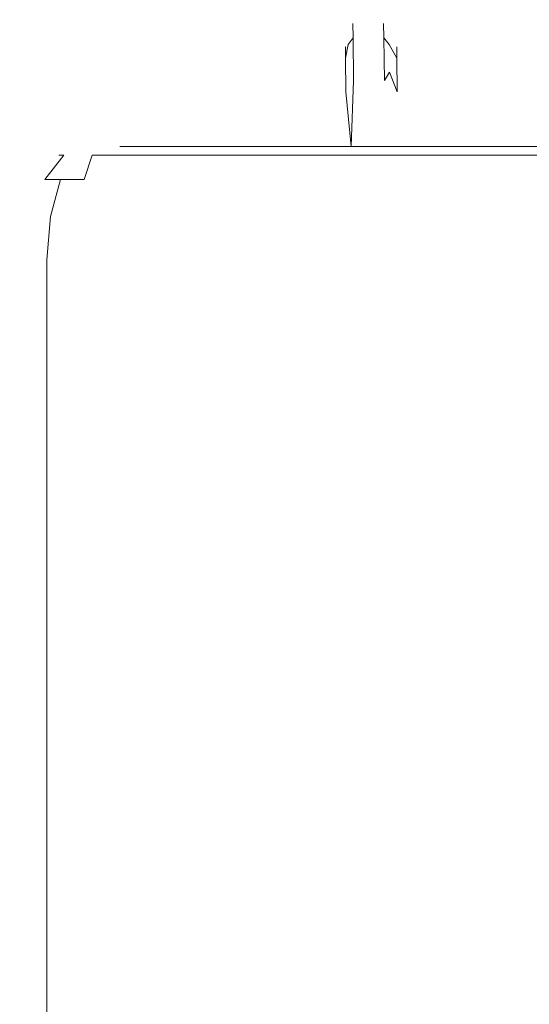
# Model space of a CAD drawing. Extents: x 0 to 1051, y -1000 to 0.
# Drawn here: x 1004 to 1011, y -986 to -972 of the extents above; entities that cross this region are included whole.
import ezdxf

# ---------------------------------------------------------------- set-up
doc = ezdxf.new("R2010")
doc.units = 0
doc.header["$MEASUREMENT"] = 0
doc.layers.add('CHROM', color=8, linetype='Continuous')

msp = doc.modelspace()

# ---------------------------------------------------------------- linework, layer by layer
at = {"layer": 'CHROM', "lineweight": 0}
for points, invisible_edges in [([(1008.723, -971.847, 7.898), (1008.723, -971.847, 10.396), (1008.79, -971.684, 10.396), (1008.79, -971.684, 7.873)], 11), ([(1008.723, -971.847, 7.898), (1008.79, -971.684, 7.873), (1008.791, -971.884, 5.705), (1008.723, -971.977, 5.819)], 13), ([(1008.723, -971.847, 12.894), (1008.723, -971.977, 14.972), (1008.791, -971.884, 15.087), (1008.79, -971.684, 12.918)], 9), ([(1008.723, -971.847, 12.894), (1008.79, -971.684, 12.918), (1008.79, -971.684, 10.396), (1008.723, -971.847, 10.396)], 13), ([(1009.005, -971.629, 7.826), (1009.007, -971.853, 5.599), (1008.791, -971.884, 5.705), (1008.79, -971.684, 7.873)], 15), ([(1009.005, -971.629, 7.826), (1008.79, -971.684, 7.873), (1008.79, -971.684, 10.396), (1009.005, -971.629, 10.396)], 15), ([(1009.005, -971.629, 12.967), (1009.005, -971.629, 10.396), (1008.79, -971.684, 10.396), (1008.79, -971.684, 12.918)], 15), ([(1009.005, -971.629, 12.967), (1008.79, -971.684, 12.918), (1008.791, -971.884, 15.087), (1009.007, -971.853, 15.194)], 15), ([(1009.005, -971.629, 7.826), (1009.223, -971.684, 7.783), (1009.226, -971.884, 5.552), (1009.007, -971.853, 5.599)], 13), ([(1009.005, -971.629, 7.826), (1009.005, -971.629, 10.396), (1009.223, -971.684, 10.396), (1009.223, -971.684, 7.783)], 11), ([(1009.005, -971.629, 12.967), (1009.007, -971.853, 15.194), (1009.226, -971.884, 15.24), (1009.223, -971.684, 13.008)], 11), ([(1009.005, -971.629, 12.967), (1009.223, -971.684, 13.008), (1009.223, -971.684, 10.396), (1009.005, -971.629, 10.396)], 13), ([(1009.301, -971.847, 7.778), (1009.302, -971.977, 5.615), (1009.226, -971.884, 5.552), (1009.223, -971.684, 7.783)], 13), ([(1009.301, -971.847, 7.778), (1009.223, -971.684, 7.783), (1009.223, -971.684, 10.396), (1009.301, -971.847, 10.396)], 15), ([(1009.301, -971.847, 13.015), (1009.301, -971.847, 10.396), (1009.223, -971.684, 10.396), (1009.223, -971.684, 13.008)], 15), ([(1009.301, -971.847, 13.015), (1009.223, -971.684, 13.008), (1009.226, -971.884, 15.24), (1009.302, -971.977, 15.177)], 15), ([(1008.723, -971.847, 7.898), (1008.684, -972.01, 7.927), (1008.682, -972.01, 10.396), (1008.723, -971.847, 10.396)], 13), ([(1008.723, -971.847, 12.894), (1008.723, -971.847, 10.396), (1008.682, -972.01, 10.396), (1008.684, -972.01, 12.865)], 11), ([(1008.723, -971.847, 7.898), (1008.723, -971.977, 5.819), (1008.687, -972.17, 5.788), (1008.684, -972.01, 7.927)], 11), ([(1008.723, -971.847, 12.894), (1008.684, -972.01, 12.865), (1008.687, -972.17, 15.003), (1008.723, -971.977, 14.972)], 9), ([(1008.725, -972.371, 4.583), (1008.723, -971.977, 5.819), (1008.791, -971.884, 5.705), (1008.796, -972.486, 4.241)], 11), ([(1008.725, -972.371, 16.21), (1008.796, -972.486, 16.551), (1008.791, -971.884, 15.087), (1008.723, -971.977, 14.972)], 15), ([(1009.015, -972.524, 4.058), (1008.796, -972.486, 4.241), (1008.791, -971.884, 5.705), (1009.007, -971.853, 5.599)], 15), ([(1009.015, -972.524, 16.733), (1009.007, -971.853, 15.194), (1008.791, -971.884, 15.087), (1008.796, -972.486, 16.551)], 15), ([(1009.015, -972.524, 4.058), (1009.007, -971.853, 5.599), (1009.226, -971.884, 5.552), (1009.234, -972.486, 4.083)], 15), ([(1009.015, -972.524, 16.733), (1009.234, -972.486, 16.709), (1009.226, -971.884, 15.24), (1009.007, -971.853, 15.194)], 13), ([(1009.308, -972.371, 4.364), (1009.234, -972.486, 4.083), (1009.226, -971.884, 5.552), (1009.302, -971.977, 5.615)], 15), ([(1009.308, -972.371, 16.428), (1009.302, -971.977, 15.177), (1009.226, -971.884, 15.24), (1009.234, -972.486, 16.709)], 15), ([(1009.301, -971.847, 7.778), (1009.409, -972.01, 7.777), (1009.411, -972.17, 5.538), (1009.302, -971.977, 5.615)], 11), ([(1009.301, -971.847, 7.778), (1009.301, -971.847, 10.396), (1009.409, -972.01, 10.396), (1009.409, -972.01, 7.777)], 15), ([(1009.301, -971.847, 13.015), (1009.302, -971.977, 15.177), (1009.411, -972.17, 15.255), (1009.409, -972.01, 13.015)], 15), ([(1009.301, -971.847, 13.015), (1009.409, -972.01, 13.015), (1009.409, -972.01, 10.396), (1009.301, -971.847, 10.396)], 15), ([(1008.555, -972.065, 7.99), (1008.548, -972.065, 10.396), (1008.682, -972.01, 10.396), (1008.684, -972.01, 7.927)], 15), ([(1008.555, -972.065, 12.802), (1008.684, -972.01, 12.865), (1008.682, -972.01, 10.396), (1008.548, -972.065, 10.396)], 15), ([(1008.555, -972.065, 7.99), (1008.684, -972.01, 7.927), (1008.687, -972.17, 5.788), (1008.565, -972.234, 5.865)], 15), ([(1008.555, -972.065, 12.802), (1008.565, -972.234, 14.928), (1008.687, -972.17, 15.003), (1008.684, -972.01, 12.865)], 15), ([(1008.725, -972.371, 4.583), (1008.688, -972.649, 4.312), (1008.687, -972.17, 5.788), (1008.723, -971.977, 5.819)], 15), ([(1008.725, -972.371, 16.21), (1008.723, -971.977, 14.972), (1008.687, -972.17, 15.003), (1008.688, -972.649, 16.48)], 15), ([(1009.308, -972.371, 4.364), (1009.302, -971.977, 5.615), (1009.411, -972.17, 5.538), (1009.416, -972.649, 4.056)], 15), ([(1009.308, -972.371, 16.428), (1009.416, -972.649, 16.735), (1009.411, -972.17, 15.255), (1009.302, -971.977, 15.177)], 15), ([(1009.722, -972.065, 7.752), (1009.723, -972.234, 5.467), (1009.411, -972.17, 5.538), (1009.409, -972.01, 7.777)], 11), ([(1009.722, -972.065, 7.752), (1009.409, -972.01, 7.777), (1009.409, -972.01, 10.396), (1009.722, -972.065, 10.396)], 13), ([(1009.722, -972.065, 13.04), (1009.409, -972.01, 13.015), (1009.411, -972.17, 15.255), (1009.723, -972.234, 15.324)], 13), ([(1009.722, -972.065, 13.04), (1009.722, -972.065, 10.396), (1009.409, -972.01, 10.396), (1009.409, -972.01, 13.015)], 11), ([(1007.497, -972.065, 8.616), (1007.326, -972.234, 7.04), (1007.058, -972.366, 7.403), (1007.181, -972.234, 8.612)], 15), ([(1007.497, -972.065, 12.175), (1007.181, -972.234, 12.179), (1007.058, -972.366, 13.388), (1007.326, -972.234, 13.752)], 15), ([(1007.497, -972.065, 8.616), (1007.181, -972.234, 8.612), (1007.171, -972.234, 10.396), (1007.492, -972.065, 10.396)], 15), ([(1007.497, -972.065, 12.175), (1007.492, -972.065, 10.396), (1007.171, -972.234, 10.396), (1007.181, -972.234, 12.179)], 15), ([(1007.497, -972.065, 8.616), (1007.624, -972.065, 8.497), (1007.493, -972.234, 6.788), (1007.326, -972.234, 7.04)], 15), ([(1007.497, -972.065, 12.175), (1007.326, -972.234, 13.752), (1007.493, -972.234, 14.004), (1007.624, -972.065, 12.296)], 15), ([(1007.497, -972.065, 8.616), (1007.492, -972.065, 10.396), (1007.622, -972.065, 10.396), (1007.624, -972.065, 8.497)], 15), ([(1007.497, -972.065, 12.175), (1007.624, -972.065, 12.296), (1007.622, -972.065, 10.396), (1007.492, -972.065, 10.396)], 15), ([(1007.78, -972.065, 8.381), (1007.686, -972.234, 6.562), (1007.493, -972.234, 6.788), (1007.624, -972.065, 8.497)], 15), ([(1007.78, -972.065, 12.41), (1007.624, -972.065, 12.296), (1007.493, -972.234, 14.004), (1007.686, -972.234, 14.23)], 15), ([(1007.78, -972.065, 8.381), (1007.624, -972.065, 8.497), (1007.622, -972.065, 10.396), (1007.78, -972.065, 10.396)], 15), ([(1007.78, -972.065, 12.41), (1007.78, -972.065, 10.396), (1007.622, -972.065, 10.396), (1007.624, -972.065, 12.296)], 15), ([(1007.78, -972.065, 8.381), (1007.962, -972.065, 8.272), (1007.903, -972.234, 6.357), (1007.686, -972.234, 6.562)], 15), ([(1007.78, -972.065, 12.41), (1007.686, -972.234, 14.23), (1007.903, -972.234, 14.434), (1007.962, -972.065, 12.52)], 15), ([(1007.78, -972.065, 8.381), (1007.78, -972.065, 10.396), (1007.961, -972.065, 10.396), (1007.962, -972.065, 8.272)], 15), ([(1007.78, -972.065, 12.41), (1007.962, -972.065, 12.52), (1007.961, -972.065, 10.396), (1007.78, -972.065, 10.396)], 15), ([(1008.166, -972.065, 8.17), (1008.146, -972.234, 6.171), (1007.903, -972.234, 6.357), (1007.962, -972.065, 8.272)], 15), ([(1008.166, -972.065, 12.622), (1007.962, -972.065, 12.52), (1007.903, -972.234, 14.434), (1008.146, -972.234, 14.621)], 15), ([(1008.166, -972.065, 8.17), (1007.962, -972.065, 8.272), (1007.961, -972.065, 10.396), (1008.16, -972.065, 10.396)], 15), ([(1008.166, -972.065, 12.622), (1008.16, -972.065, 10.396), (1007.961, -972.065, 10.396), (1007.962, -972.065, 12.52)], 15), ([(1008.166, -972.065, 8.17), (1008.37, -972.065, 8.076), (1008.377, -972.234, 6.005), (1008.146, -972.234, 6.171)], 15), ([(1008.166, -972.065, 12.622), (1008.146, -972.234, 14.621), (1008.377, -972.234, 14.787), (1008.37, -972.065, 12.716)], 15), ([(1008.166, -972.065, 8.17), (1008.16, -972.065, 10.396), (1008.36, -972.065, 10.396), (1008.37, -972.065, 8.076)], 15), ([(1008.166, -972.065, 12.622), (1008.37, -972.065, 12.716), (1008.36, -972.065, 10.396), (1008.16, -972.065, 10.396)], 15), ([(1008.555, -972.065, 7.99), (1008.37, -972.065, 8.076), (1008.36, -972.065, 10.396), (1008.548, -972.065, 10.396)], 15), ([(1008.555, -972.065, 12.802), (1008.548, -972.065, 10.396), (1008.36, -972.065, 10.396), (1008.37, -972.065, 12.716)], 15), ([(1008.555, -972.065, 7.99), (1008.565, -972.234, 5.865), (1008.377, -972.234, 6.005), (1008.37, -972.065, 8.076)], 15), ([(1008.555, -972.065, 12.802), (1008.37, -972.065, 12.716), (1008.377, -972.234, 14.787), (1008.565, -972.234, 14.928)], 15), ([(1008.568, -972.741, 4.296), (1008.565, -972.234, 5.865), (1008.687, -972.17, 5.788), (1008.688, -972.649, 4.312)], 11), ([(1008.568, -972.741, 16.495), (1008.688, -972.649, 16.48), (1008.687, -972.17, 15.003), (1008.565, -972.234, 14.928)], 15), ([(1009.727, -972.741, 3.902), (1009.416, -972.649, 4.056), (1009.411, -972.17, 5.538), (1009.723, -972.234, 5.467)], 15), ([(1009.727, -972.741, 16.889), (1009.723, -972.234, 15.324), (1009.411, -972.17, 15.255), (1009.416, -972.649, 16.735)], 11), ([(1009.722, -972.065, 7.752), (1009.722, -972.065, 10.396), (1010.141, -972.065, 10.396), (1010.141, -972.065, 7.721)], 15), ([(1009.722, -972.065, 7.752), (1010.141, -972.065, 7.721), (1010.141, -972.234, 5.413), (1009.723, -972.234, 5.467)], 15), ([(1009.722, -972.065, 13.04), (1009.723, -972.234, 15.324), (1010.141, -972.234, 15.378), (1010.141, -972.065, 13.071)], 15), ([(1009.722, -972.065, 13.04), (1010.141, -972.065, 13.071), (1010.141, -972.065, 10.396), (1009.722, -972.065, 10.396)], 15), ([(1010.568, -972.065, 7.702), (1010.568, -972.234, 5.382), (1010.141, -972.234, 5.413), (1010.141, -972.065, 7.721)], 15), ([(1010.568, -972.065, 7.702), (1010.141, -972.065, 7.721), (1010.141, -972.065, 10.396), (1010.568, -972.065, 10.396)], 15), ([(1010.568, -972.065, 13.089), (1010.141, -972.065, 13.071), (1010.141, -972.234, 15.378), (1010.568, -972.234, 15.411)], 15), ([(1010.568, -972.065, 13.089), (1010.568, -972.065, 10.396), (1010.141, -972.065, 10.396), (1010.141, -972.065, 13.071)], 15), ([(1010.568, -972.065, 7.702), (1010.568, -972.065, 10.396), (1010.999, -972.065, 10.396), (1010.999, -972.065, 7.697)], 15), ([(1010.568, -972.065, 7.702), (1010.999, -972.065, 7.697), (1010.999, -972.234, 5.371), (1010.568, -972.234, 5.382)], 15), ([(1010.568, -972.065, 13.089), (1010.568, -972.234, 15.411), (1010.999, -972.234, 15.421), (1010.999, -972.065, 13.096)], 15), ([(1010.568, -972.065, 13.089), (1010.999, -972.065, 13.096), (1010.999, -972.065, 10.396), (1010.568, -972.065, 10.396)], 15), ([(1011.43, -972.065, 7.702), (1011.43, -972.234, 5.382), (1010.999, -972.234, 5.371), (1010.999, -972.065, 7.697)], 15), ([(1011.43, -972.065, 7.702), (1010.999, -972.065, 7.697), (1010.999, -972.065, 10.396), (1011.43, -972.065, 10.396)], 15), ([(1011.43, -972.065, 13.089), (1011.43, -972.065, 10.396), (1010.999, -972.065, 10.396), (1010.999, -972.065, 13.096)], 15), ([(1011.43, -972.065, 13.089), (1010.999, -972.065, 13.096), (1010.999, -972.234, 15.421), (1011.43, -972.234, 15.411)], 15), ([(1006.458, -972.741, 8.358), (1006.439, -972.741, 10.396), (1007.171, -972.234, 10.396), (1007.181, -972.234, 8.612)], 15), ([(1006.458, -972.741, 12.434), (1007.181, -972.234, 12.179), (1007.171, -972.234, 10.396), (1006.439, -972.741, 10.396)], 15), ([(1006.458, -972.741, 8.358), (1007.181, -972.234, 8.612), (1007.058, -972.366, 7.403), (1006.56, -972.741, 6.718)], 15), ([(1006.458, -972.741, 12.434), (1006.56, -972.741, 14.075), (1007.058, -972.366, 13.388), (1007.181, -972.234, 12.179)], 15), ([(1006.793, -972.741, 5.872), (1006.56, -972.741, 6.718), (1007.058, -972.366, 7.403), (1007.326, -972.234, 7.04)], 15), ([(1006.793, -972.741, 14.919), (1007.326, -972.234, 13.752), (1007.058, -972.366, 13.388), (1006.56, -972.741, 14.075)], 15), ([(1006.793, -972.741, 5.872), (1007.326, -972.234, 7.04), (1007.493, -972.234, 6.788), (1007.094, -972.741, 5.465)], 15), ([(1006.793, -972.741, 14.919), (1007.094, -972.741, 15.328), (1007.493, -972.234, 14.004), (1007.326, -972.234, 13.752)], 15), ([(1007.402, -972.741, 5.135), (1007.094, -972.741, 5.465), (1007.493, -972.234, 6.788), (1007.686, -972.234, 6.562)], 15), ([(1007.402, -972.741, 15.657), (1007.686, -972.234, 14.23), (1007.493, -972.234, 14.004), (1007.094, -972.741, 15.328)], 15), ([(1007.402, -972.741, 5.135), (1007.686, -972.234, 6.562), (1007.903, -972.234, 6.357), (1007.721, -972.741, 4.862)], 15), ([(1007.402, -972.741, 15.657), (1007.721, -972.741, 15.929), (1007.903, -972.234, 14.434), (1007.686, -972.234, 14.23)], 15), ([(1008.059, -972.741, 4.626), (1007.721, -972.741, 4.862), (1007.903, -972.234, 6.357), (1008.146, -972.234, 6.171)], 15), ([(1008.059, -972.741, 16.166), (1008.146, -972.234, 14.621), (1007.903, -972.234, 14.434), (1007.721, -972.741, 15.929)], 15), ([(1008.059, -972.741, 4.626), (1008.146, -972.234, 6.171), (1008.377, -972.234, 6.005), (1008.36, -972.741, 4.433)], 15), ([(1008.059, -972.741, 16.166), (1008.36, -972.741, 16.358), (1008.377, -972.234, 14.787), (1008.146, -972.234, 14.621)], 15), ([(1008.568, -972.741, 4.296), (1008.36, -972.741, 4.433), (1008.377, -972.234, 6.005), (1008.565, -972.234, 5.865)], 15), ([(1008.568, -972.741, 16.495), (1008.565, -972.234, 14.928), (1008.377, -972.234, 14.787), (1008.36, -972.741, 16.358)], 15), ([(1009.727, -972.741, 3.902), (1009.723, -972.234, 5.467), (1010.141, -972.234, 5.413), (1010.144, -972.741, 3.84)], 15), ([(1009.727, -972.741, 16.889), (1010.144, -972.741, 16.952), (1010.141, -972.234, 15.378), (1009.723, -972.234, 15.324)], 15), ([(1010.569, -972.741, 3.804), (1010.144, -972.741, 3.84), (1010.141, -972.234, 5.413), (1010.568, -972.234, 5.382)], 15), ([(1010.569, -972.741, 16.987), (1010.568, -972.234, 15.411), (1010.141, -972.234, 15.378), (1010.144, -972.741, 16.952)], 15), ([(1010.569, -972.741, 3.804), (1010.568, -972.234, 5.382), (1010.999, -972.234, 5.371), (1010.999, -972.741, 3.793)], 15), ([(1010.569, -972.741, 16.987), (1010.999, -972.741, 16.999), (1010.999, -972.234, 15.421), (1010.568, -972.234, 15.411)], 15), ([(1011.429, -972.741, 3.804), (1010.999, -972.741, 3.793), (1010.999, -972.234, 5.371), (1011.43, -972.234, 5.382)], 15), ([(1011.429, -972.741, 16.987), (1011.43, -972.234, 15.411), (1010.999, -972.234, 15.421), (1010.999, -972.741, 16.999)], 15), ([(1008.725, -972.371, 4.583), (1008.796, -972.486, 4.241), (1008.763, -973.418, 2.941), (1008.688, -972.649, 4.312)], 13), ([(1008.725, -972.371, 16.21), (1008.688, -972.649, 16.48), (1008.763, -973.418, 17.85), (1008.796, -972.486, 16.551)], 15), ([(1009.308, -972.371, 4.364), (1009.416, -972.649, 4.056), (1009.35, -973.418, 2.777), (1009.234, -972.486, 4.083)], 15), ([(1009.308, -972.371, 16.428), (1009.234, -972.486, 16.709), (1009.35, -973.418, 18.014), (1009.416, -972.649, 16.735)], 6), ([(1009.015, -972.524, 4.058), (1009.025, -973.418, 2.862), (1008.763, -973.418, 2.941), (1008.796, -972.486, 4.241)], 13), ([(1009.015, -972.524, 16.733), (1008.796, -972.486, 16.551), (1008.763, -973.418, 17.85), (1009.025, -973.418, 17.93)], 11), ([(1009.015, -972.524, 4.058), (1009.234, -972.486, 4.083), (1009.35, -973.418, 2.777), (1009.025, -973.418, 2.862)], 11), ([(1009.015, -972.524, 16.733), (1009.025, -973.418, 17.93), (1009.35, -973.418, 18.014), (1009.234, -972.486, 16.709)], 13), ([(1008.568, -972.741, 4.296), (1008.688, -972.649, 4.312), (1008.763, -973.418, 2.941), (1008.568, -973.418, 3.007)], 9), ([(1008.568, -972.741, 16.495), (1008.568, -973.418, 17.784), (1008.763, -973.418, 17.85), (1008.688, -972.649, 16.48)], 13), ([(1009.727, -972.741, 3.902), (1009.732, -973.418, 2.697), (1009.35, -973.418, 2.777), (1009.416, -972.649, 4.056)], 13), ([(1009.727, -972.741, 16.889), (1009.416, -972.649, 16.735), (1009.35, -973.418, 18.014), (1009.732, -973.418, 18.095)], 11), ([(1006.458, -972.741, 8.358), (1005.53, -973.418, 7.978), (1005.501, -973.418, 10.396), (1006.439, -972.741, 10.396)], 13), ([(1006.458, -972.741, 12.434), (1006.439, -972.741, 10.396), (1005.501, -973.418, 10.396), (1005.53, -973.418, 12.814)], 11), ([(1006.458, -972.741, 8.358), (1006.56, -972.741, 6.718), (1005.696, -973.418, 6.001), (1005.53, -973.418, 7.978)], 11), ([(1006.458, -972.741, 12.434), (1005.53, -973.418, 12.814), (1005.696, -973.418, 14.791), (1006.56, -972.741, 14.075)], 13), ([(1006.793, -972.741, 5.872), (1006.079, -973.418, 4.908), (1005.696, -973.418, 6.001), (1006.56, -972.741, 6.718)], 13), ([(1006.793, -972.741, 14.919), (1006.56, -972.741, 14.075), (1005.696, -973.418, 14.791), (1006.079, -973.418, 15.883)], 11), ([(1006.793, -972.741, 5.872), (1007.094, -972.741, 5.465), (1006.56, -973.418, 4.333), (1006.079, -973.418, 4.908)], 11), ([(1006.793, -972.741, 14.919), (1006.079, -973.418, 15.883), (1006.56, -973.418, 16.46), (1007.094, -972.741, 15.328)], 13), ([(1007.402, -972.741, 5.135), (1007.022, -973.418, 3.903), (1006.56, -973.418, 4.333), (1007.094, -972.741, 5.465)], 13), ([(1007.402, -972.741, 15.657), (1007.094, -972.741, 15.328), (1006.56, -973.418, 16.46), (1007.022, -973.418, 16.889)], 11), ([(1007.402, -972.741, 5.135), (1007.721, -972.741, 4.862), (1007.477, -973.418, 3.576), (1007.022, -973.418, 3.903)], 11), ([(1007.402, -972.741, 15.657), (1007.022, -973.418, 16.889), (1007.477, -973.418, 17.216), (1007.721, -972.741, 15.929)], 13), ([(1008.059, -972.741, 4.626), (1007.94, -973.418, 3.307), (1007.477, -973.418, 3.576), (1007.721, -972.741, 4.862)], 13), ([(1008.059, -972.741, 16.166), (1007.721, -972.741, 15.929), (1007.477, -973.418, 17.216), (1007.94, -973.418, 17.485)], 11), ([(1008.059, -972.741, 4.626), (1008.36, -972.741, 4.433), (1008.33, -973.418, 3.112), (1007.94, -973.418, 3.307)], 11), ([(1008.059, -972.741, 16.166), (1007.94, -973.418, 17.485), (1008.33, -973.418, 17.679), (1008.36, -972.741, 16.358)], 13), ([(1008.568, -972.741, 4.296), (1008.568, -973.418, 3.007), (1008.33, -973.418, 3.112), (1008.36, -972.741, 4.433)], 13), ([(1008.568, -972.741, 16.495), (1008.36, -972.741, 16.358), (1008.33, -973.418, 17.679), (1008.568, -973.418, 17.784)], 11), ([(1009.727, -972.741, 3.902), (1010.144, -972.741, 3.84), (1010.147, -973.418, 2.633), (1009.732, -973.418, 2.697)], 11), ([(1009.727, -972.741, 16.889), (1009.732, -973.418, 18.095), (1010.147, -973.418, 18.158), (1010.144, -972.741, 16.952)], 13), ([(1010.569, -972.741, 3.804), (1010.57, -973.418, 2.599), (1010.147, -973.418, 2.633), (1010.144, -972.741, 3.84)], 13), ([(1010.569, -972.741, 16.987), (1010.144, -972.741, 16.952), (1010.147, -973.418, 18.158), (1010.57, -973.418, 18.192)], 11), ([(1010.569, -972.741, 3.804), (1010.999, -972.741, 3.793), (1010.999, -973.418, 2.591), (1010.57, -973.418, 2.599)], 11), ([(1010.569, -972.741, 16.987), (1010.57, -973.418, 18.192), (1010.999, -973.418, 18.202), (1010.999, -972.741, 16.999)], 13), ([(1011.429, -972.741, 3.804), (1011.427, -973.418, 2.599), (1010.999, -973.418, 2.591), (1010.999, -972.741, 3.793)], 13), ([(1011.429, -972.741, 16.987), (1010.999, -972.741, 16.999), (1010.999, -973.418, 18.202), (1011.427, -973.418, 18.192)], 11), ([(1004.64, -973.541, 7.439), (1004.642, -973.541, 18.891), (1004.984, -973.418, 18.859), (1004.984, -973.418, 7.439)], 15), ([(1004.642, -973.541, 1.338), (1004.64, -973.541, 7.439), (1004.984, -973.418, 7.439), (1004.984, -973.418, 1.372)], 15), ([(1005.03, -973.418, 19.092), (1004.984, -973.418, 18.859), (1004.642, -973.541, 18.891), (1004.712, -973.541, 19.222)], 11), ([(1004.984, -973.418, 1.372), (1005.03, -973.418, 1.139), (1004.712, -973.541, 1.008), (1004.642, -973.541, 1.338)], 11), ([(1005.114, -973.418, 19.215), (1005.03, -973.418, 19.092), (1004.712, -973.541, 19.222), (1004.871, -973.541, 19.456)], 15), ([(1005.03, -973.418, 1.139), (1005.114, -973.418, 1.014), (1004.871, -973.541, 0.774), (1004.712, -973.541, 1.008)], 15), ([(1005.24, -973.418, 19.298), (1005.114, -973.418, 19.215), (1004.871, -973.541, 19.456), (1005.108, -973.541, 19.612)], 15), ([(1005.114, -973.418, 1.014), (1005.24, -973.418, 0.932), (1005.108, -973.541, 0.617), (1004.871, -973.541, 0.774)], 15), ([(1004.984, -973.418, 1.372), (1005.114, -973.418, 1.014), (1005.03, -973.418, 1.139), (1004.984, -973.418, 1.372)], 15), ([(1017.182, -973.418, 7.439), (1004.984, -973.418, 1.372), (1004.984, -973.418, 7.439), (1017.182, -973.418, 7.439)], 15), ([(1004.984, -973.418, 1.372), (1005.476, -973.418, 0.886), (1005.114, -973.418, 1.014), (1004.984, -973.418, 1.372)], 15), ([(1017.182, -973.418, 7.439), (1005.476, -973.418, 0.886), (1004.984, -973.418, 1.372), (1017.182, -973.418, 7.439)], 15), ([(1004.984, -973.418, 7.439), (1017.182, -973.418, 18.859), (1017.182, -973.418, 7.439), (1004.984, -973.418, 7.439)], 15), ([(1005.03, -973.418, 19.092), (1004.984, -973.418, 7.439), (1004.984, -973.418, 18.859), (1005.03, -973.418, 19.092)], 15), ([(1005.03, -973.418, 19.092), (1017.182, -973.418, 18.859), (1004.984, -973.418, 7.439), (1005.03, -973.418, 19.092)], 15), ([(1005.24, -973.418, 19.298), (1005.03, -973.418, 19.092), (1005.114, -973.418, 19.215), (1005.24, -973.418, 19.298)], 15), ([(1016.69, -973.418, 19.345), (1005.03, -973.418, 19.092), (1005.24, -973.418, 19.298), (1016.69, -973.418, 19.345)], 15), ([(1017.182, -973.418, 18.859), (1005.03, -973.418, 19.092), (1016.69, -973.418, 19.345), (1017.182, -973.418, 18.859)], 15), ([(1005.476, -973.418, 19.345), (1005.24, -973.418, 19.298), (1005.108, -973.541, 19.612), (1005.442, -973.541, 19.682)], 11), ([(1005.24, -973.418, 0.932), (1005.476, -973.418, 0.886), (1005.442, -973.541, 0.548), (1005.108, -973.541, 0.617)], 11), ([(1005.114, -973.418, 1.014), (1005.476, -973.418, 0.886), (1005.24, -973.418, 0.932), (1005.114, -973.418, 1.014)], 15), ([(1016.69, -973.418, 19.345), (1005.24, -973.418, 19.298), (1005.476, -973.418, 19.345), (1016.69, -973.418, 19.345)], 15), ([(1005.442, -973.541, 19.682), (1016.724, -973.541, 19.682), (1016.69, -973.418, 19.345), (1005.476, -973.418, 19.345)], 15), ([(1005.476, -973.418, 0.886), (1018.079, -973.418, 0.886), (1018.079, -973.541, 0.546), (1005.442, -973.541, 0.548)], 11), ([(1005.476, -973.418, 0.886), (1018.079, -973.418, 6.553), (1018.079, -973.418, 0.886), (1005.476, -973.418, 0.886)], 15), ([(1005.476, -973.418, 0.886), (1017.182, -973.418, 7.439), (1018.079, -973.418, 6.553), (1005.476, -973.418, 0.886)], 15), ([(1004.349, -973.888, 7.439), (1004.351, -973.888, 18.92), (1004.642, -973.541, 18.891), (1004.64, -973.541, 7.439)], 11), ([(1004.351, -973.888, 1.311), (1004.349, -973.888, 7.439), (1004.64, -973.541, 7.439), (1004.642, -973.541, 1.338)], 11), ([(1004.712, -973.541, 19.222), (1004.642, -973.541, 18.891), (1004.351, -973.888, 18.92), (1004.44, -973.888, 19.333)], 15), ([(1004.642, -973.541, 1.338), (1004.712, -973.541, 1.008), (1004.44, -973.888, 0.897), (1004.351, -973.888, 1.311)], 13), ([(1004.871, -973.541, 19.456), (1004.712, -973.541, 19.222), (1004.44, -973.888, 19.333), (1004.662, -973.888, 19.662)], 9), ([(1004.712, -973.541, 1.008), (1004.871, -973.541, 0.774), (1004.662, -973.888, 0.568), (1004.44, -973.888, 0.897)], 11), ([(1005.108, -973.541, 19.612), (1004.871, -973.541, 19.456), (1004.662, -973.888, 19.662), (1004.995, -973.888, 19.881)], 11), ([(1004.871, -973.541, 0.774), (1005.108, -973.541, 0.617), (1004.995, -973.888, 0.349), (1004.662, -973.888, 0.568)], 9), ([(1005.442, -973.541, 19.682), (1005.108, -973.541, 19.612), (1004.995, -973.888, 19.881), (1005.413, -973.888, 19.969)], 13), ([(1005.108, -973.541, 0.617), (1005.442, -973.541, 0.548), (1005.413, -973.888, 0.261), (1004.995, -973.888, 0.349)], 15), ([(1005.413, -973.888, 19.969), (1016.752, -973.888, 19.969), (1016.724, -973.541, 19.682), (1005.442, -973.541, 19.682)], 11), ([(1005.442, -973.541, 0.548), (1018.079, -973.541, 0.546), (1018.079, -973.888, 0.26), (1005.413, -973.888, 0.261)], 15), ([(1004.155, -974.408, 7.439), (1004.156, -974.408, 18.939), (1004.351, -973.888, 18.92), (1004.349, -973.888, 7.439)], 15), ([(1004.156, -974.408, 1.291), (1004.155, -974.408, 7.439), (1004.349, -973.888, 7.439), (1004.351, -973.888, 1.311)], 15), ([(1004.44, -973.888, 19.333), (1004.351, -973.888, 18.92), (1004.156, -974.408, 18.939), (1004.255, -974.408, 19.409)], 15), ([(1004.351, -973.888, 1.311), (1004.44, -973.888, 0.897), (1004.255, -974.408, 0.821), (1004.156, -974.408, 1.291)], 15), ([(1004.662, -973.888, 19.662), (1004.44, -973.888, 19.333), (1004.255, -974.408, 19.409), (1004.521, -974.408, 19.802)], 15), ([(1004.44, -973.888, 0.897), (1004.662, -973.888, 0.568), (1004.521, -974.408, 0.429), (1004.255, -974.408, 0.821)], 13), ([(1004.995, -973.888, 19.881), (1004.662, -973.888, 19.662), (1004.521, -974.408, 19.802), (1004.918, -974.408, 20.064)], 13), ([(1004.662, -973.888, 0.568), (1004.995, -973.888, 0.349), (1004.918, -974.408, 0.166), (1004.521, -974.408, 0.429)], 15), ([(1005.413, -973.888, 19.969), (1004.995, -973.888, 19.881), (1004.918, -974.408, 20.064), (1005.394, -974.408, 20.161)], 15), ([(1004.995, -973.888, 0.349), (1005.413, -973.888, 0.261), (1005.394, -974.408, 0.068), (1004.918, -974.408, 0.166)], 15), ([(1005.394, -974.408, 20.161), (1016.771, -974.408, 20.161), (1016.752, -973.888, 19.969), (1005.413, -973.888, 19.969)], 15), ([(1005.413, -973.888, 0.261), (1018.079, -973.888, 0.26), (1018.079, -974.408, 0.067), (1005.394, -974.408, 0.068)], 15), ([(1004.255, -974.408, 19.409), (1004.156, -974.408, 18.939), (1004.087, -975.02, 18.946), (1004.186, -975.02, 19.437)], 15), ([(1004.156, -974.408, 1.291), (1004.255, -974.408, 0.821), (1004.186, -975.02, 0.793), (1004.087, -975.02, 1.284)], 15), ([(1004.087, -975.02, 7.439), (1004.087, -975.02, 18.946), (1004.156, -974.408, 18.939), (1004.155, -974.408, 7.439)], 15), ([(1004.087, -975.02, 1.284), (1004.087, -975.02, 7.439), (1004.155, -974.408, 7.439), (1004.156, -974.408, 1.291)], 15), ([(1004.521, -974.408, 19.802), (1004.255, -974.408, 19.409), (1004.186, -975.02, 19.437), (1004.468, -975.02, 19.854)], 15), ([(1004.255, -974.408, 0.821), (1004.521, -974.408, 0.429), (1004.468, -975.02, 0.376), (1004.186, -975.02, 0.793)], 13), ([(1004.918, -974.408, 20.064), (1004.521, -974.408, 19.802), (1004.468, -975.02, 19.854), (1004.89, -975.02, 20.133)], 13), ([(1004.521, -974.408, 0.429), (1004.918, -974.408, 0.166), (1004.89, -975.02, 0.098), (1004.468, -975.02, 0.376)], 15), ([(1005.394, -974.408, 20.161), (1004.918, -974.408, 20.064), (1004.89, -975.02, 20.133), (1005.387, -975.02, 20.23)], 15), ([(1004.918, -974.408, 0.166), (1005.394, -974.408, 0.068), (1005.387, -975.02, 0), (1004.89, -975.02, 0.098)], 15), ([(1005.387, -975.02, 20.23), (1016.778, -975.02, 20.23), (1016.771, -974.408, 20.161), (1005.394, -974.408, 20.161)], 15), ([(1005.394, -974.408, 0.068), (1018.079, -974.408, 0.067), (1018.079, -975.02, 0), (1005.387, -975.02, 0)], 15), ([(1004.087, -975.02, 1.284), (1004.087, -985.824, 1.284), (1004.087, -985.824, 7.439), (1004.087, -975.02, 7.439)], 15), ([(1004.087, -975.02, 7.439), (1004.087, -985.824, 7.439), (1004.087, -985.824, 18.946), (1004.087, -975.02, 18.946)], 15), ([(1004.186, -985.824, 19.437), (1004.186, -975.02, 19.437), (1004.087, -975.02, 18.946), (1004.087, -985.824, 18.946)], 15), ([(1004.087, -985.824, 1.284), (1004.087, -975.02, 1.284), (1004.186, -975.02, 0.793), (1004.186, -985.824, 0.793)], 15), ([(1004.468, -985.824, 19.854), (1004.468, -975.02, 19.854), (1004.186, -975.02, 19.437), (1004.186, -985.824, 19.437)], 14), ([(1004.186, -985.824, 0.793), (1004.186, -975.02, 0.793), (1004.468, -975.02, 0.376), (1004.468, -985.824, 0.376)], 15), ([(1004.89, -985.824, 20.133), (1004.89, -975.02, 20.133), (1004.468, -975.02, 19.854), (1004.468, -985.824, 19.854)], 15), ([(1004.468, -985.824, 0.376), (1004.468, -975.02, 0.376), (1004.89, -975.02, 0.098), (1004.89, -985.824, 0.098)], 14), ([(1004.89, -985.824, 0.098), (1004.89, -975.02, 0.098), (1005.387, -975.02, 0), (1005.387, -985.824, 0)], 15), ([(1005.387, -985.824, 20.23), (1005.387, -975.02, 20.23), (1004.89, -975.02, 20.133), (1004.89, -985.824, 20.133)], 15), ([(1005.387, -985.824, 20.23), (1016.778, -985.824, 20.23), (1016.778, -975.02, 20.23), (1005.387, -975.02, 20.23)], 15), ([(1005.387, -975.02, 0), (1018.079, -975.02, 0), (1018.079, -985.824, 0), (1005.387, -985.824, 0)], 15)]:
    msp.add_3dface(points, dxfattribs=dict(at, invisible_edges=invisible_edges))

doc.saveas('drawing.dxf')
